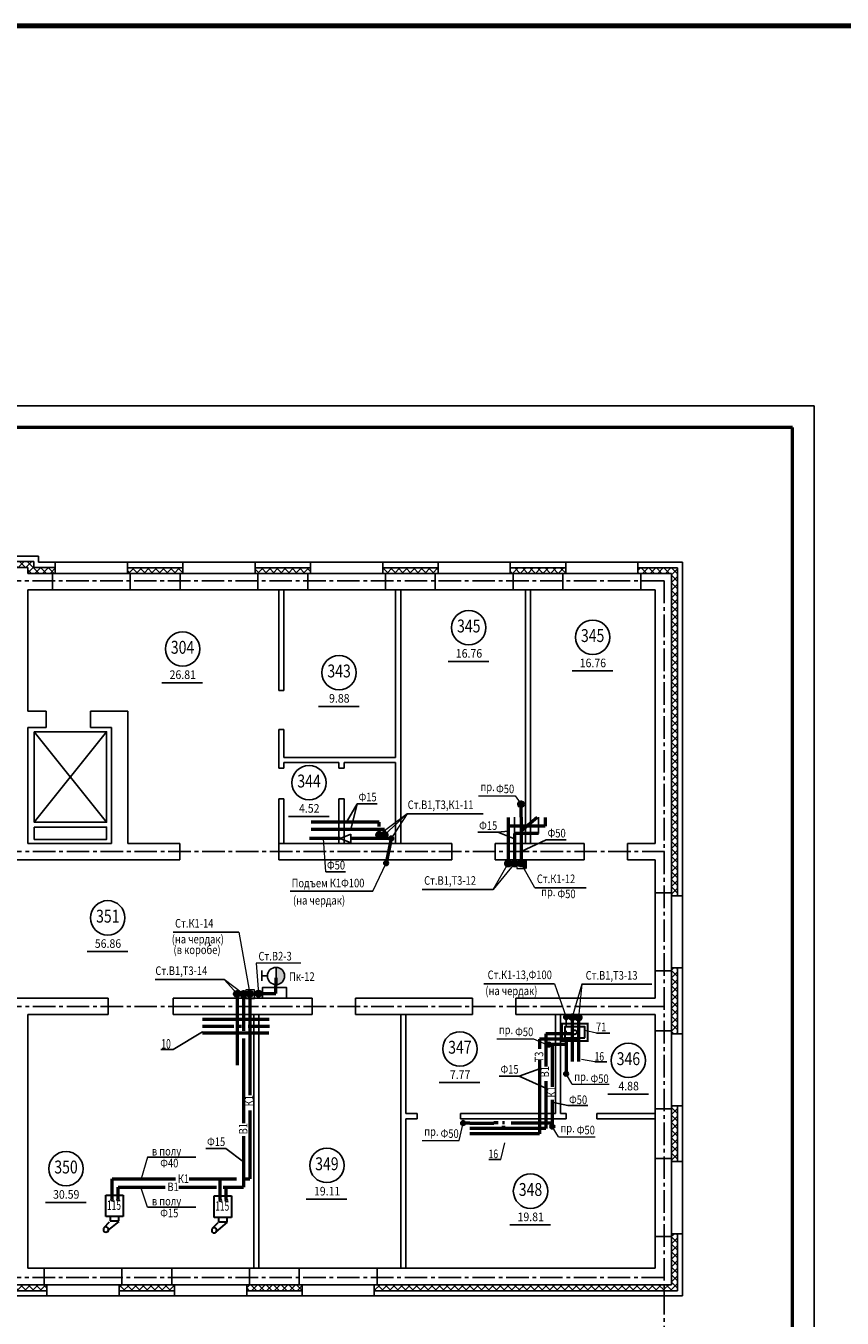
# Model space of a CAD drawing. Units: millimetres. Extents: x 6987 to 430160, y 1369 to 215624.
# Drawn here: x 136940 to 155938, y 185572 to 215624 of the extents above; entities that cross this region are included whole.
import ezdxf
from ezdxf.enums import TextEntityAlignment as Align

# ---------------------------------------------------------------- set-up
doc = ezdxf.new("R2010")
doc.units = ezdxf.units.MM
doc.linetypes.add('ОСЕВАЯ2', pattern=[1.125, 0.75, -0.125, 0.125, -0.125])
for name, color, linetype in [('1EXPL', 2, 'Continuous'), ('1SANTEH', 15, 'Continuous'), ('FORMAT', 7, 'Continuous'), ('Оборудование', 6, 'Continuous')]:
    doc.layers.add(name, color=color, linetype=linetype)
for name, color, linetype, lineweight in [('К1', 7, 'Continuous', 50), ('К1-1', 170, 'Continuous', 25), ('К1-2', 62, 'Continuous', 25), ('К1-3', 200, 'Continuous', 25)]:
    doc.layers.add(name, color=color, linetype=linetype, lineweight=lineweight)
doc.styles.add('AR40', font='romans.shx', dxfattribs={"width": 0.8, "height": 300})
doc.styles.add('TXT0', font='txt', dxfattribs={"width": 0.8})
pattern_1 = [(45, (-124518.41, 71682.99), (-88.38835, 88.38835), []), (135, (-124518.41, 71682.99), (-88.38835, -88.38835), [])]
pattern_2 = [(45, (-124518.41, 71682.99), (-88.38835, 88.38835), []), (135, (-124518.41, 71682.99), (-88.38835, -88.38835), [])]
pattern_3 = [(45, (-124518.41, 71682.99), (-88.38835, 88.38835), []), (135, (-124518.41, 71682.99), (-88.38835, -88.38835), [])]

# ---------------------------------------------------------------- blocks, each defined once
blk = doc.blocks.new('BE301')
at = {"color": 0, "linetype": 'ByBlock'}
blk.add_line((-4.79, -7.85), (4.67, -7.85), dxfattribs=at)
blk.add_circle((0, 0), 4, dxfattribs=at)
at = {"color": 0, "linetype": 'ByBlock', "style": 'TXT0', "width": 0.8}
blk.add_attdef('ENOM', text='', height=3, dxfattribs=at).set_placement((0, 0), align=Align.MIDDLE)
at = {"color": 0, "linetype": 'ByBlock', "style": 'TXT0', "width": 0.8, "flags": 1}
blk.add_attdef('ETYP', text='', height=3, dxfattribs=at).set_placement((0, 0), align=Align.MIDDLE)
at = {"color": 0, "linetype": 'ByBlock', "style": 'TXT0', "flags": 1}
for tag, p, width in [('ENAI', (8.16, -1), 0.9), ('EPER', (13.86, -4.21), 0.9), ('NOTD', (13.65, -6.77), 0.9), ('WTOP', (13.65, -10.11), 0.9), ('KTG', (-4.21, -12.12), 0.8), ('WBOT', (13.65, -13.44), 0.9), ('ATOP', (13.65, -16.77), 0.9), ('ABOT', (13.65, -20.11), 0.9)]:
    blk.add_attdef(tag, p, '', height=2, dxfattribs=dict(at, width=width))
at = {"color": 0, "linetype": 'ByBlock', "style": 'TXT0', "width": 0.9}
blk.add_attdef('EAREA', text='', height=2, dxfattribs=at).set_placement((0.05, -6.98), align=Align.CENTER)
blk = doc.blocks.new('A$C27737F0F')
at = {"layer": 'К1-3', "color": 170, "lineweight": 25, "ltscale": 100}
for p, q in [((-100, 250), (-200, 0)), ((-200, 0), (0, 0)), ((-100, 250), (0, 0))]:
    blk.add_line(p, q, dxfattribs=at)

msp = doc.modelspace()

# ---------------------------------------------------------------- hatches: boundary and pattern name
at = {"layer": '1EXPL'}
h = msp.add_hatch(dxfattribs=at)
h.set_pattern_fill('ANSI37', color=0, scale=1000, style=0)
h.set_pattern_definition(pattern_1)
h.paths.add_polyline_path([(136985.2, 203031), (136985.2, 202891), (137559.7, 202891), (137624.7, 202891), (137624.7, 203031), (137125.2, 203031), (137125.2, 203171), (136030, 203171), (136030, 203031)])
h = msp.add_hatch(dxfattribs=at)
h.set_pattern_fill('ANSI37', color=0, scale=1000, style=0)
h.set_pattern_definition([(45, (-124666.9, 28167.06), (-88.38835, 88.38835), []), (135, (-124666.9, 28167.06), (-88.38835, -88.38835), [])])
h.paths.add_polyline_path([(140594.7, 202891), (140594.7, 203021), (139304.7, 203021), (139304.7, 202891)])
h.paths.add_polyline_path([(143564.7, 202891), (143564.7, 203019.3), (142274.7, 203019.3), (142274.7, 202891), (142339.7, 202891)])
h.paths.add_polyline_path([(145244.7, 203019.3), (145244.7, 202891), (146534.7, 202891), (146534.7, 203019.3)])
h = msp.add_hatch(dxfattribs=at)
h.set_pattern_fill('ANSI37', color=0, scale=1000, style=0)
h.set_pattern_definition([(45, (-76944.84, 153040.87), (-88.38835, 88.38835), []), (135, (-76944.84, 153040.87), (-88.38835, -88.38835), [])])
h.paths.add_polyline_path([(148214.7, 203019.3), (148214.7, 202891), (148279.7, 202891), (149439.7, 202891), (149504.7, 202891), (149504.7, 203019.3)])
h = msp.add_hatch(dxfattribs=at)
h.set_pattern_fill('ANSI37', color=0, scale=1000, style=0)
h.set_pattern_definition(pattern_1)
h.paths.add_polyline_path([(151184.7, 203019.3), (151184.7, 202891), (151249.7, 202891), (151585.2, 202891), (151795.2, 202891), (151795.2, 203019.3)])
h = msp.add_hatch(dxfattribs=at)
h.set_pattern_fill('ANSI37', color=0, scale=1000, style=0)
h.set_pattern_definition(pattern_2)
h.paths.add_polyline_path([(152105.2, 203019.3), (151795.2, 203019.3), (151795.2, 202891), (151965.2, 202891), (151965.2, 195396), (152105.2, 195396)])
msp.add_hatch(color=0, dxfattribs=at).paths.add_polyline_path([(142762.5, 193730.4), (142762.5, 193330.4, 1)])
h = msp.add_hatch(dxfattribs=at)
h.set_pattern_fill('ANSI37', color=0, scale=1000, style=0)
h.set_pattern_definition(pattern_2)
h.paths.add_polyline_path([(152105.2, 193716), (151965.2, 193716), (151965.2, 192186.2), (152105.2, 192186.2)])
h = msp.add_hatch(dxfattribs=at)
h.set_pattern_fill('ANSI37', color=0, scale=1000, style=0)
h.set_pattern_definition(pattern_2)
h.paths.add_polyline_path([(152105.2, 190506.2), (151965.2, 190506.2), (151965.2, 189216.2), (152105.2, 189216.2)])
h = msp.add_hatch(dxfattribs=at)
h.set_pattern_fill('ANSI37', color=0, scale=1000, style=0)
h.set_pattern_definition(pattern_2)
h.paths.add_polyline_path([(151965.2, 186351), (151795.2, 186351), (151795.2, 186211), (152105.2, 186211), (152105.2, 186521), (151965.2, 186521)])
h.paths.add_polyline_path([(151965.2, 186521), (152105.2, 186521), (152105.2, 187536.2), (151965.2, 187536.2)])
h = msp.add_hatch(dxfattribs=at)
h.set_pattern_fill('ANSI37', color=0, scale=1000, style=0)
h.set_pattern_definition(pattern_3)
h.paths.add_polyline_path([(134245.6, 186211), (134245.6, 186351), (134180.6, 186351), (133595.2, 186351), (133595.2, 186211)])
h.paths.add_polyline_path([(133595.2, 186211), (133595.2, 186351), (133020.6, 186351), (132955.6, 186351), (132955.6, 186211)])
h.paths.add_polyline_path([(136795.2, 186211), (136795.2, 186351), (135990.6, 186351), (135925.6, 186351), (135925.6, 186211)])
h.paths.add_polyline_path([(137430, 186211), (137430, 186351), (137365, 186351), (136795.2, 186351), (136795.2, 186211)])
h = msp.add_hatch(dxfattribs=at)
h.set_pattern_fill('ANSI37', color=0, scale=1000, style=0)
h.set_pattern_definition(pattern_3)
h.paths.add_polyline_path([(140400, 186211), (140400, 186351), (140335, 186351), (139175, 186351), (139110, 186351), (139110, 186211)])
h = msp.add_hatch(dxfattribs=at)
h.set_pattern_fill('ANSI37', color=0, scale=1000, style=0)
h.set_pattern_definition([(45, (-87025.65, 66596.2), (-88.38835, 88.38835), []), (135, (-87025.65, 66596.2), (-88.38835, -88.38835), [])])
h.paths.add_polyline_path([(143370, 186351), (143305, 186351), (142519.6, 186351), (142519.6, 186211), (143370, 186211)])
h.paths.add_polyline_path([(142519.6, 186351), (142145.1, 186351), (142080.1, 186351), (142080.1, 186211), (142519.6, 186211)])
h = msp.add_hatch(dxfattribs=at)
h.set_pattern_fill('ANSI37', color=0, scale=1000, style=0)
h.set_pattern_definition(pattern_3)
h.paths.add_polyline_path([(145115.1, 186351), (145050, 186351), (145050, 186211), (151795.2, 186211), (151795.2, 186351), (150851, 186351)])
at = {"layer": 'К1', "ltscale": 100}
for points in [[(145164.7, 196811.4), (145164.7, 196866.4, 0.4142136), (145109.7, 196811.4, 0.5698525), (145191.1, 196763.2)], [(145219.7, 196811.4, 0.4142136), (145164.7, 196866.4), (145164.7, 196811.4), (145191.1, 196763.2, 0.2740051)], [(145290.2, 196811.4), (145290.2, 196866.4, 0.4142136), (145235.2, 196811.4, 0.5379127), (145311.8, 196760.8)], [(145290.2, 196866.4), (145290.2, 196811.4), (145311.8, 196760.8, 0.3004639), (145345.2, 196811.4, 0.4142136)], [(148220.2, 196143.7, 1), (148110.2, 196143.7, 1)], [(148370.2, 196143.7, 1), (148260.2, 196143.7, 1)], [(141799.8, 193113, 1), (141909.8, 193113, 1)], [(141949.8, 193109.8, 1), (142059.8, 193109.8, 1)], [(142299.8, 193120.6, 1), (142409.8, 193120.6, 1)], [(149603, 192568.6, 1), (149713, 192568.6, 1)], [(149748, 192563.1, 1), (149858, 192563.1, 1)]]:
    msp.add_hatch(color=0, dxfattribs=at).paths.add_polyline_path(points)
at = {"layer": 'К1-3', "lineweight": 50, "ltscale": 100}
for points in [[(148410.2, 197523.5, 1), (148520.2, 197523.5, 1)], [(148410.2, 196143.7, 1), (148520.2, 196143.7, 1)], [(142099.8, 193115.1, 1), (142209.8, 193115.1, 1)]]:
    msp.add_hatch(color=0, dxfattribs=at).paths.add_polyline_path(points)
at = {"layer": 'К1-3', "ltscale": 100}
for points in [[(145500.2, 196729.3, 1), (145390.2, 196729.3, 1)], [(145378.7, 196152.8, 1), (145268.7, 196152.8, 1)], [(149458, 192568.6, 1), (149568, 192568.6, 1)], [(149057.2, 191934.7, 1), (149167.2, 191934.7, 1)], [(149458, 191255.2, 1), (149568, 191255.2, 1)], [(147060.5, 190110.2, 1), (147170.5, 190110.2, 1)], [(149137.4, 190029, 1), (149247.4, 190029, 1)]]:
    msp.add_hatch(color=0, dxfattribs=at).paths.add_polyline_path(points)

# ---------------------------------------------------------------- linework, layer by layer
at = {"color": 0, "ltscale": 100}
for p, q in [((140594.7, 203021), (139304.7, 203021)), ((144099.7, 202511), (145309.7, 202511)), ((142825.2, 200170.6), (142945.2, 200170.6)), ((142825.2, 199260.6), (142945.2, 199260.6)), ((144225.7, 198491), (144225.7, 198361)), ((144345.7, 198491), (144345.7, 198361)), ((144225.7, 197651), (144225.7, 196611)), ((144345.7, 197651), (144345.7, 196611)), ((145014.7, 195501.3), (143093.5, 195501.3)), ((139175, 186351), (140335, 186351)), ((139110, 186211), (140400, 186211))]:
    msp.add_line(p, q, dxfattribs=at)
at = {"color": 0, "lineweight": -3}
msp.add_lwpolyline([(143003.9, 193011), (143003.9, 193263.1), (142450.4, 193263.1), (142450.4, 193011)], close=True, dxfattribs=at)
at = {"layer": '1EXPL', "color": 0}
for p, q in [((133145.2, 203291), (137235.2, 203291)), ((136030, 203171), (137125.2, 203171)), ((137125.2, 203031), (137125.2, 203171)), ((137235.2, 203151), (137235.2, 203291)), ((133385.2, 203031), (136985.2, 203031)), ((136985.2, 202891), (136985.2, 203031)), ((137559.7, 202891), (136985.2, 202891)), ((137624.7, 203031), (137125.2, 203031)), ((152225.2, 203151), (137235.2, 203151)), ((151585.2, 202891), (137559.7, 202891)), ((137559.7, 202511), (137559.7, 202891)), ((137624.7, 202891), (137624.7, 203151)), ((139304.7, 202891), (139304.7, 203151)), ((139369.7, 202511), (139369.7, 202891)), ((140529.7, 202511), (140529.7, 202891)), ((142339.7, 202891), (140529.7, 202891)), ((140594.7, 202891), (140594.7, 203151)), ((142274.7, 202891), (142274.7, 203151)), ((143564.7, 203019.3), (142274.7, 203019.3)), ((142339.7, 202891), (143499.7, 202891)), ((142339.7, 202511), (142339.7, 202891)), ((143499.7, 202511), (143499.7, 202891)), ((143564.7, 202891), (143564.7, 203151)), ((145244.7, 202891), (145244.7, 203151)), ((146534.7, 203019.3), (145244.7, 203019.3)), ((145309.7, 202511), (145309.7, 202891)), ((146469.7, 202511), (146469.7, 202891)), ((148279.7, 202891), (146469.7, 202891)), ((146534.7, 202891), (146534.7, 203151)), ((148214.7, 202891), (148214.7, 203151)), ((149504.7, 203019.3), (148214.7, 203019.3)), ((148279.7, 202891), (149439.7, 202891)), ((148279.7, 202511), (148279.7, 202891)), ((149439.7, 202511), (149439.7, 202891)), ((151249.7, 202891), (149439.7, 202891)), ((149504.7, 202891), (149504.7, 203151)), ((151184.7, 202891), (151184.7, 203151)), ((151184.7, 203019.3), (152105.2, 203019.3)), ((151184.7, 203019.3), (152105.2, 203019.3)), ((151249.7, 202891), (151965.2, 202891)), ((151249.7, 202891), (151965.2, 202891)), ((151249.7, 202511), (151249.7, 202891)), ((151965.2, 202891), (151965.2, 186351)), ((152105.2, 203019.3), (152105.2, 195396)), ((152225.2, 203151), (152225.2, 186091)), ((151585.2, 202511), (136985.2, 202511)), ((136985.2, 202511), (136985.2, 199691)), ((142825.2, 202511), (142825.2, 200170.6)), ((142945.2, 202511), (142945.2, 200170.6)), ((145545.2, 202511), (145545.2, 198611)), ((145665.2, 202511), (145665.2, 196611)), ((148565.2, 202511), (148565.2, 196611)), ((148685.2, 202511), (148685.2, 196611)), ((151585.2, 202511), (151585.2, 196611)), ((137412.2, 199691), (136985.2, 199691)), ((137412.2, 199311), (137412.2, 199691)), ((138442.4, 199311), (138442.4, 199691)), ((138442.4, 199691), (139315.2, 199691)), ((139315.2, 196611), (139315.2, 199691)), ((136985.2, 199311), (136985.2, 196611)), ((137412.2, 199311), (136985.2, 199311)), ((138935.2, 199311), (138442.4, 199311)), ((138935.2, 196611), (138935.2, 199311)), ((142825.2, 199260.6), (142825.2, 198361)), ((142945.2, 198611), (142945.2, 199260.6)), ((137135.8, 199208), (138818.8, 197104.3)), ((137135.8, 197104.3), (138818.8, 199208)), ((142945.2, 198361), (142825.2, 198361)), ((145545.2, 198611), (142945.2, 198611)), ((144225.7, 198491), (142945.2, 198491)), ((142945.2, 198491), (142945.2, 198361)), ((142945.2, 198361), (142945.2, 198491)), ((144345.7, 198361), (144225.7, 198361)), ((145545.2, 198491), (144345.7, 198491)), ((145545.2, 198491), (145545.2, 196611)), ((136985.2, 196611), (136985.2, 198011)), ((142825.2, 197651), (142825.2, 196611)), ((142825.2, 197651), (142825.2, 196611)), ((142945.2, 197651), (142825.2, 197651)), ((142945.2, 196611), (142945.2, 197651)), ((142945.2, 197651), (142945.2, 196611)), ((144345.7, 197651), (144225.7, 197651)), ((136985.2, 196611), (138935.2, 196611)), ((139315.2, 196611), (140524.9, 196611)), ((142825.2, 196611), (146855.4, 196611)), ((146855.4, 196611), (146855.4, 196231)), ((147865.4, 196611), (149935.2, 196611)), ((147865.4, 196611), (147865.4, 196231)), ((149935.2, 196611), (149935.2, 196231)), ((150945.2, 196611), (150945.2, 196231)), ((150945.2, 196611), (151585.2, 196611)), ((135965.2, 196231), (140524.9, 196231)), ((142825.2, 196231), (146855.4, 196231)), ((147865.4, 196231), (149935.2, 196231)), ((150945.2, 196231), (151585.2, 196231)), ((151585.2, 196231), (151585.2, 193011)), ((151585.2, 195461), (151965.2, 195461)), ((151965.2, 195396), (152225.2, 195396)), ((142433.3, 193414.5), (142433.3, 193659.3)), ((142433.3, 193553.6), (142433.3, 193414.5)), ((142762.5, 193330.4), (142762.5, 193730.4)), ((142762.5, 193730.4), (142762.5, 193330.4)), ((151585.2, 193651), (151965.2, 193651)), ((151965.2, 193716), (152225.2, 193716)), ((152105.2, 193716), (152105.2, 192186.2)), ((142562.5, 193529.3), (142433.3, 193529.3)), ((142762.5, 193530.4), (142762.5, 193330.4)), ((135505, 193011), (138855.2, 193011)), ((138855.2, 193011), (138855.2, 192631)), ((140365.2, 193011), (140365.2, 192631)), ((140365.2, 193011), (143605.2, 193011)), ((144615.2, 193011), (147335.7, 193011)), ((148345.7, 193011), (151585.2, 193011)), ((136985.2, 192631), (138855.2, 192631)), ((136985.2, 192631), (136985.2, 186731)), ((140365.2, 192631), (143605.2, 192631)), ((144615.2, 192631), (147335.7, 192631)), ((145665.2, 192631), (145665.2, 190431)), ((148345.7, 192631), (151585.2, 192631)), ((149265.2, 192631), (149265.2, 190331)), ((149385.2, 192631), (149385.2, 190331)), ((151585.2, 192631), (151585.2, 186731)), ((151585.2, 192251.2), (151965.2, 192251.2)), ((151965.2, 192186.2), (152225.2, 192186.2)), ((149515.1, 190331), (149515.1, 190211)), ((150225.1, 190331), (150225.1, 190211)), ((151585.2, 190441.2), (151965.2, 190441.2)), ((151965.2, 190506.2), (152225.2, 190506.2)), ((152105.2, 190506.2), (152105.2, 189216.2)), ((151585.2, 189281.2), (151965.2, 189281.2)), ((151965.2, 189216.2), (152225.2, 189216.2)), ((151965.2, 187536.2), (152225.2, 187536.2)), ((152105.2, 187536.2), (152105.2, 186211)), ((151585.2, 187471.2), (151965.2, 187471.2)), ((151585.2, 186731), (136985.2, 186731)), ((137365, 186731), (137365, 186351)), ((139175, 186731), (139175, 186351)), ((140335, 186731), (140335, 186351)), ((142145, 186731), (142145, 186351)), ((143305, 186731), (143305, 186351)), ((145115, 186731), (145115, 186351)), ((135990.6, 186351), (137365, 186351)), ((139110, 186351), (137365, 186351)), ((137430, 186351), (137430, 186091)), ((139110, 186351), (139110, 186091)), ((139175, 186351), (139110, 186351)), ((142080, 186351), (140335, 186351)), ((140400, 186351), (140400, 186091)), ((142080, 186351), (142080, 186091)), ((142145, 186351), (142080, 186351)), ((142145.1, 186351), (143305, 186351)), ((145050, 186351), (143305, 186351)), ((143370, 186351), (143370, 186091)), ((145050, 186351), (145050, 186091)), ((145115, 186351), (145050, 186351)), ((145115.1, 186351), (150851, 186351)), ((145115.1, 186351), (150851, 186351)), ((150851, 186351), (151965.2, 186351)), ((135925.6, 186211), (137430, 186211)), ((152225.2, 186091), (136244.7, 186091)), ((142080.1, 186211), (143370, 186211)), ((145050.1, 186211), (152105.2, 186211)), ((145050.1, 186211), (152105.2, 186211))]:
    msp.add_line(p, q, dxfattribs=at)
at = {"layer": '1EXPL', "color": 0, "linetype": 'ОСЕВАЯ2', "ltscale": 700}
for p, q in [((151795.2, 202721), (77071.5, 202721)), ((151795.2, 202721), (151795.2, 182801.1)), ((151805.2, 196421), (76964, 196421)), ((151805.2, 192821), (76964, 192821)), ((151795.2, 186521), (77071.5, 186521))]:
    msp.add_line(p, q, dxfattribs=at)
at = {"layer": '1EXPL', "color": 0, "ltscale": 100}
for p, q in [((140525.2, 196231), (140525.2, 196611)), ((140525.2, 196231), (140525.2, 196611)), ((142825.2, 196231), (142825.2, 196611)), ((142825.2, 196231), (142825.2, 196611)), ((143605.2, 193011), (143605.2, 192631)), ((144615.2, 193011), (144615.2, 192631)), ((147335.7, 193011), (147335.7, 192631)), ((148345.7, 193011), (148345.7, 192631)), ((142244.9, 192631), (142244.9, 186731)), ((142364.9, 192631), (142364.9, 186731)), ((145665.1, 192631), (145665.1, 186731)), ((145785.1, 192631), (145785.1, 190331)), ((145785.1, 190331), (146045.2, 190331)), ((146045.2, 190331), (146045.2, 190211)), ((147055.2, 190331), (147055.2, 190211)), ((147055.2, 190331), (149265.2, 190331)), ((149385.2, 190331), (149515.1, 190331)), ((150225.1, 190331), (151585.2, 190331)), ((145785.1, 190211), (146045.2, 190211)), ((145785.1, 190211), (145785.1, 186731)), ((147055.2, 190211), (149515.1, 190211)), ((150225.1, 190211), (151585.2, 190211))]:
    msp.add_line(p, q, dxfattribs=at)
at = {"layer": '1EXPL', "color": 0}
for points in [[(137135.8, 199208), (137135.8, 197104.3), (138818.8, 197104.3), (138818.8, 199208)], [(137135.8, 196991.2), (137135.8, 196703.3), (138818.8, 196703.3), (138818.8, 196991.2)]]:
    msp.add_lwpolyline(points, close=True, dxfattribs=at)
msp.add_circle((142762.5, 193530.4), 200, dxfattribs=at)
msp.add_arc((142762.5, 193530.4), 200, 270, 90, dxfattribs=at)
at = {"layer": '1SANTEH', "color": 0, "lineweight": 30, "const_width": 50}
msp.add_lwpolyline([(150015.6, 192018.4), (150015.6, 192418.4), (149415.6, 192418.4), (149415.6, 192018.4)], close=True, dxfattribs=at)
at = {"layer": '1SANTEH', "color": 0, "lineweight": 30}
msp.add_lwpolyline([(149945.6, 192088.4), (149945.6, 192348.4), (149485.6, 192348.4), (149485.6, 192088.4)], close=True, dxfattribs=at)
msp.add_circle((149713.3, 192219.9), 50, dxfattribs=at)
at = {"layer": 'FORMAT', "color": 0}
for p, q in [((72232.5, 206784.1), (155285.6, 206784.1)), ((155285.6, 206784.1), (155285.6, 164784.1))]:
    msp.add_line(p, q, dxfattribs=at)
at = {"layer": 'FORMAT', "color": 0, "lineweight": 50}
for p, q in [((154785.6, 206284.1), (74232.5, 206284.1)), ((154785.6, 165284.1), (154785.6, 206284.1))]:
    msp.add_line(p, q, dxfattribs=at)
at = {"layer": 'К1', "color": 0, "ltscale": 100}
for p, q in [((148165.2, 197218.6), (148165.2, 196088.7)), ((149024.2, 197218.6), (149024.2, 197011)), ((145164.7, 197108.3), (143576.9, 197108.3)), ((145290.2, 196932.6), (143576.9, 196932.6)), ((145164.7, 197002), (145164.7, 197108.3)), ((145164.7, 196811.4), (145164.7, 196932.1)), ((145290.2, 196811), (145290.2, 196932.6)), ((149024.2, 197011), (148165.2, 197011)), ((148315.2, 196843.4), (148315.2, 196088.7)), ((148870.7, 196843.4), (148315.2, 196843.4)), ((142761.9, 193120.6), (142764.6, 193486.2)), ((141854.8, 193113), (141854.8, 192321.7)), ((142004.8, 193113), (142004.8, 192250.3)), ((142354.8, 193120.6), (142761.9, 193120.6)), ((141783, 192352.6), (141052.6, 192352.6)), ((141854.8, 192631), (141854.8, 191451.8)), ((141957.4, 192352.6), (141895.9, 192352.6)), ((142613.6, 192352.6), (142111.8, 192352.6)), ((149658, 192568.6), (149658, 191540.2)), ((149803, 192563.1), (149803, 191540.2)), ((141584.8, 192198.8), (141052.6, 192198.8)), ((142116.9, 192198.8), (141584.8, 192198.8)), ((142004.8, 192077.6), (142004.8, 190106)), ((142593.9, 192198.8), (142116.9, 192198.8)), ((149803, 192060.1), (148896.5, 192060.1)), ((148896.5, 192060.1), (148896.5, 191835.4)), ((149658, 192182.1), (149041.8, 192182.1)), ((149041.8, 192182.1), (149041.8, 191424.1)), ((148896.5, 191582.6), (148896.5, 189856.7)), ((149041.8, 191083.8), (149041.8, 189986.2)), ((147977.8, 189985.6), (147269.9, 189985.6)), ((149041.8, 189986.2), (147977.8, 189986.2)), ((142004.8, 189805.2), (142004.8, 188615)), ((148127.8, 189856.7), (147269.9, 189856.7)), ((148896.5, 189856.7), (148127.8, 189856.7)), ((139085.7, 188615), (140185.8, 188615)), ((139085.7, 188354), (139085.7, 188615)), ((140499.2, 188615), (141379.8, 188615)), ((141530.6, 188615), (142004.8, 188615)), ((141605.3, 188335.8), (141605.3, 188615))]:
    msp.add_line(p, q, dxfattribs=at)
at = {"layer": 'К1', "color": 0, "lineweight": 25, "ltscale": 100}
for p, q in [((140371, 191822.7), (141052.6, 192231)), ((140084.4, 191822.7), (140371, 191822.7)), ((150460.6, 191529.3), (150180.6, 191529.3)), ((147994.7, 189262.8), (147714.7, 189262.8))]:
    msp.add_line(p, q, dxfattribs=at)
at = {"layer": 'К1', "color": 0, "ltscale": 100}
for centre in [(145164.7, 196811.4), (145290.2, 196811.4), (148165.2, 196143.7), (148315.2, 196143.7), (141854.8, 193113), (142004.8, 193109.8), (142354.8, 193120.6), (149658, 192568.6), (149803, 192563.1)]:
    msp.add_circle(centre, 55, dxfattribs=at)
at = {"layer": 'К1', "color": 0, "lineweight": 25, "ltscale": 100}
for centre in [(138946.1, 188329), (139085.7, 188329), (141465.7, 188310.8), (141605.3, 188310.8)]:
    msp.add_circle(centre, 25, dxfattribs=at)
at = {"layer": 'К1-1', "color": 0, "lineweight": 15, "ltscale": 100}
for p, q in [((145813.4, 197302.7), (145164.7, 196811.4)), ((145813.4, 197302.7), (145290.2, 196811.4)), ((145813.4, 197302.7), (145445.2, 196729.3)), ((143918.1, 195952), (143863.9, 196729.3)), ((145014.7, 195501.3), (145323.7, 196152.8)), ((147814.3, 195542.4), (148165.2, 196143.7)), ((148315.2, 196143.7), (147814.3, 195542.4)), ((148789.2, 195580.8), (148465.2, 196143.7)), ((141893.7, 194546), (142154.8, 193115.1)), ((143342.3, 193826.2), (142297.1, 193826.2)), ((142297.1, 193826.2), (142354.8, 193120.6)), ((141557.7, 193444), (141854.8, 193113)), ((142004.8, 193109.8), (141557.7, 193444)), ((149242.5, 193348.3), (149513, 192568.6)), ((149878.7, 193335.9), (149658, 192568.6)), ((149878.7, 193335.9), (149803, 192563.1))]:
    msp.add_line(p, q, dxfattribs=at)
at = {"layer": 'К1-1', "color": 0, "ltscale": 100}
for p, q in [((148315.2, 196843.4), (148315.2, 197219.1)), ((148870.7, 196843.4), (148870.7, 197219.1)), ((147923.4, 196871.4), (148165.2, 196900.5)), ((149052.8, 196696.1), (148465.2, 196421)), ((143855.3, 195501.3), (144392.2, 195501.3))]:
    msp.add_line(p, q, dxfattribs=at)
at = {"layer": 'К1-1', "color": 0, "linetype": 'ByBlock', "lineweight": 80, "ltscale": 100}
msp.add_lwpolyline([(10111.4, 215624.4), (430160.3, 215624.4), (430160.3, 1368.7), (6987.1, 1368.7)], close=True, dxfattribs=at)
at = {"layer": 'К1-1', "color": 0, "lineweight": 15, "ltscale": 100}
for points in [[(148565.2, 196231), (148365.2, 196231), (148365.2, 196031), (148565.2, 196031)], [(142261.7, 193208.2), (142061.7, 193208.2), (142061.7, 193008.2), (142261.7, 193008.2)]]:
    msp.add_lwpolyline(points, close=True, dxfattribs=at)
at = {"layer": 'К1-2', "color": 0, "lineweight": 25, "ltscale": 100}
for p, q in [((144653.4, 197534.6), (144399.9, 197108.3)), ((144653.4, 197534.6), (144505.9, 196932.6)), ((147923.4, 196871.4), (148315.2, 196721.7)), ((148421.5, 191203.1), (148896.5, 191370.2)), ((148421.5, 191203.1), (149041.8, 190918)), ((149551.6, 190520.8), (149192.4, 190598.4)), ((141591.7, 189520), (142004.8, 189210.1))]:
    msp.add_line(p, q, dxfattribs=at)
at = {"layer": 'К1-3', "color": 0, "lineweight": 25, "ltscale": 100}
for p, q in [((144653.4, 197534.6), (145117.3, 197534.6)), ((147459.5, 196871.4), (147923.4, 196871.4)), ((149052.8, 196696.1), (149516.7, 196696.1)), ((143918.1, 195952), (144382, 195952)), ((147957.6, 191203.1), (148421.5, 191203.1)), ((149551.6, 190520.8), (150015.5, 190520.8)), ((141127.8, 189520), (141591.7, 189520))]:
    msp.add_line(p, q, dxfattribs=at)
at = {"layer": 'К1-3', "color": 0, "lineweight": 50, "ltscale": 100}
for p, q in [((148465.2, 197219.1), (148465.2, 197523.5)), ((148465.2, 197219.1), (148465.2, 196088.7)), ((148465.2, 197166.9), (148465.2, 197058.6)), ((148839, 197216.8), (148467, 196893.4)), ((144254.7, 196729.3), (143542.8, 196729.3)), ((144966.9, 196729.3), (144504.7, 196729.3)), ((145445.2, 196729.3), (144504.7, 196729.3)), ((145164.7, 196811.4), (145214.9, 196811.4)), ((145445.2, 196729.3), (145323.7, 196152.8)), ((148565.2, 196031), (148565.2, 196231)), ((142154.8, 193113), (142154.8, 192330.8)), ((141811.1, 192518.9), (141052.6, 192518.9)), ((141827.6, 192518.9), (141802.1, 192518.9)), ((141964.8, 192518.9), (141891.2, 192518.9)), ((142602.7, 192518.9), (142039.3, 192518.9)), ((142154.8, 192518.9), (142051.6, 192518.9)), ((142154.8, 192352.6), (142154.8, 190756.3)), ((142154.8, 192138.2), (142154.8, 192108.6)), ((149513, 192090.3), (149513, 191540.2)), ((149192.4, 191934.7), (149057.2, 191934.7)), ((149513, 191934.7), (149192.4, 191934.7)), ((149192.4, 191934.7), (149192.4, 190954.7)), ((149513, 191540.2), (149513, 191254.6)), ((149192.4, 190649.5), (149192.4, 190444.5)), ((142154.8, 190403.6), (142154.8, 188815)), ((149192.4, 190444.5), (149192.4, 189974)), ((147269.9, 190110.2), (147115.5, 190110.2)), ((147269.9, 190110.2), (147832.5, 190110.2)), ((147935.1, 190111.2), (147832.5, 190111.2)), ((148014.2, 190011), (148094.5, 190011)), ((148080, 190111.2), (148036.1, 190111.2)), ((149192.4, 190110.2), (148237.2, 190110.2)), ((138946.1, 188354), (138946.1, 188815)), ((138946.1, 188815), (140425.9, 188815)), ((140739.2, 188815), (141842.2, 188815)), ((141465.7, 188335.8), (141465.7, 188815)), ((142055.3, 188815), (142154.8, 188815))]:
    msp.add_line(p, q, dxfattribs=at)
at = {"layer": 'К1-3', "color": 0, "linetype": 'Continuous', "lineweight": 25}
for p, q in [((145813.4, 197302.7), (147582.1, 197302.7)), ((146165.6, 195542.4), (147814.3, 195542.4)), ((148789.2, 195580.8), (149979.1, 195580.8)), ((140369.6, 194546), (141893.7, 194546)), ((139947.6, 193444), (141557.7, 193444)), ((147601.2, 193348.3), (149242.5, 193348.3)), ((149878.7, 193335.9), (151508.1, 193335.9)), ((139768.3, 189318.1), (140898.2, 189318.1)), ((139768.3, 188156.5), (140898.2, 188156.5))]:
    msp.add_line(p, q, dxfattribs=at)
at = {"layer": 'К1-3', "color": 0, "ltscale": 100}
for p, q in [((149513, 192568.6), (149513, 192341.7)), ((149513, 192254.7), (149513, 192187))]:
    msp.add_line(p, q, dxfattribs=at)
at = {"layer": 'К1-3', "color": 0, "lineweight": 50, "ltscale": 100}
for centre in [(148465.2, 197523.5), (148465.2, 196143.7), (142154.8, 193115.1)]:
    msp.add_circle(centre, 55, dxfattribs=at)
at = {"layer": 'К1-3', "color": 0, "lineweight": 25, "ltscale": 100}
for centre in [(145445.2, 196729.3), (145323.7, 196152.8), (149513, 192568.6), (149112.2, 191934.7), (149513, 191255.2), (147115.5, 190110.2), (149192.4, 190029)]:
    msp.add_circle(centre, 55, dxfattribs=at)
at = {"layer": 'Оборудование', "color": 0, "lineweight": 15, "ltscale": 100}
for p, q in [((147474.5, 197722.1), (148330.2, 197722.1)), ((148330.2, 197722.1), (148465.2, 197523.5)), ((147901.6, 192071.1), (148757.2, 192071.1)), ((148757.2, 192071.1), (149057.2, 191934.7)), ((150223.7, 192201.9), (149945.6, 192261.5)), ((150180.6, 191529.3), (149871.5, 191588.7)), ((149656.5, 191013.1), (149513, 191254.6)), ((149656.5, 191013.1), (150512.2, 191013.1)), ((147022.2, 189705.8), (147115.5, 190110.2)), ((149336, 189787), (149192.4, 190028.5)), ((146166.5, 189705.8), (147022.2, 189705.8)), ((147994.7, 189262.8), (148091.2, 189647)), ((149336, 189787), (150191.7, 189787)), ((139768.3, 189318.1), (139623.2, 188815)), ((139768.3, 188156.5), (139617.4, 188615))]:
    msp.add_line(p, q, dxfattribs=at)
at = {"layer": 'Оборудование', "color": 0}
msp.add_line((150223.7, 192201.9), (150528.2, 192201.9), dxfattribs=at)
at = {"layer": 'Оборудование', "color": 0, "linetype": 'Continuous', "lineweight": 30}
for p, q in [((138805.7, 188433.2), (139205.7, 188433.2)), ((138805.7, 187933.2), (138805.7, 188433.2)), ((139205.7, 188433.2), (139205.7, 187933.2)), ((141325.2, 188415), (141725.2, 188415)), ((141325.2, 187915), (141325.2, 188415)), ((141725.2, 188415), (141725.2, 187915)), ((139205.7, 187933.2), (138805.7, 187933.2)), ((138905.7, 187933.2), (138905.7, 187833.2)), ((138905.7, 187833.2), (139105.7, 187833.2)), ((139105.7, 187833.2), (139105.7, 187933.2)), ((141725.2, 187915), (141325.2, 187915)), ((141425.2, 187915), (141425.2, 187815)), ((141625.2, 187815), (141625.2, 187915)), ((138761.4, 187680.7), (138888.1, 187812.6)), ((138837.4, 187599.6), (139111.2, 187822.7)), ((141287.3, 187661.1), (141414.1, 187793)), ((141363.4, 187568.6), (141637.2, 187803.1)), ((141425.2, 187815), (141625.2, 187815))]:
    msp.add_line(p, q, dxfattribs=at)
for centre, start, end in [((138805.7, 187633.2), 0, 180), ((138805.7, 187633.2), 180, 0), ((141325.2, 187615), 0, 180), ((141325.2, 187615), 180, 0)]:
    msp.add_arc(centre, 60, start, end, dxfattribs=at)

# ---------------------------------------------------------------- block references
at = {"layer": '1EXPL', "color": 0, "ltscale": 100, "xscale": 100, "yscale": 100, "zscale": 100}
for p, values in [((147248.1, 201629.5), {'ENOM': '345', 'EAREA': '16.76'}), ((150131.1, 201407), {'ENOM': '345', 'EAREA': '16.76'}), ((140587.8, 201134.1), {'ENOM': '304', 'EAREA': '26.81'}), ((144230.4, 200583.4), {'ENOM': '343', 'EAREA': '9.88'}), ((143530.9, 198024), {'ENOM': '344', 'EAREA': '4.52'}), ((138847.4, 194881.2), {'ENOM': '351', 'EAREA': '56.86'}), ((147041.8, 191833.7), {'ENOM': '347', 'EAREA': '7.77'}), ((150963.3, 191567.1), {'ENOM': '346', 'EAREA': '4.88'}), ((137875.5, 189048.3), {'ENOM': '350', 'EAREA': '30.59'}), ((143946.7, 189123.6), {'ENOM': '349', 'EAREA': '19.11'}), ((148685.1, 188525.7), {'ENOM': '348', 'EAREA': '19.81'})]:
    msp.add_blockref('BE301', p, dxfattribs=at).add_auto_attribs(values)
at = {"layer": 'К1-3', "color": 0, "lineweight": 25, "ltscale": 100, "rotation": 90}
msp.add_blockref('A$C27737F0F', (144504.7, 196829.3), dxfattribs=at)

# ---------------------------------------------------------------- texts
at = {"layer": 'К1', "color": 0, "linetype": 'ByBlock', "lineweight": 25, "style": 'TXT0', "width": 0.8}
for s, p in [('Т3', (148982.9, 191518.7)), ('В1', (149116.2, 191170.9)), ('К1', (149269.8, 190701.4)), ('К1', (142234.5, 190497)), ('В1', (142097.8, 189846.2))]:
    msp.add_text(s, height=200, rotation=90, dxfattribs=at).set_placement(p)
for s, p in [('К1', (140475.9, 188713.9)), ('В1', (140235.8, 188526.8))]:
    msp.add_text(s, height=200, dxfattribs=at).set_placement(p)
at = {"layer": 'К1-1', "color": 0, "linetype": 'ByBlock', "lineweight": 25, "style": 'TXT0', "width": 0.8}
for s, p in [('Ф15', (144683.8, 197589.5)), ('пр.', (147521.4, 197828.8)), ('Ф50', (147884.1, 197778.9)), ('Ст.В1,Т3,К1-11', (145826.7, 197410.8)), ('Ф15', (147489.9, 196926.3)), ('Ф50', (149083.3, 196751)), ('Ф50', (143948.5, 196006.9)), ('Подъем К1Ф100 ', (143126.2, 195590.4)), ('Ст.В1,Т3-12', (146209.4, 195650.5)), ('Ст.К1-12', (148833, 195688.9)), ('(на чердак)', (143158.6, 195188.4)), ('пр.', (148933.6, 195386.1)), ('Ф50', (149313, 195338.4)), ('Ст.К1-14', (140413.5, 194654.1)), ('(на чердак)', (140335.9, 194286.7)), ('(в коробе)', (140377.1, 194039.1)), ('Ст.В2-3', (142354.8, 193889.8)), ('Ст.В1,Т3-14', (139955.7, 193552.1)), ('Пк-12', (143065.1, 193416)), ('Ст.К1-13,Ф100', (147687.2, 193456.4)), ('Ст.В1,Т3-13', (149968.5, 193444)), ('(на чердак)', (147633.6, 193083.3)), ('Ф50', (148327.9, 192130.1)), ('71', (150208.2, 192245.9)), ('пр.', (147948.4, 192177.8)), ('Ф15', (147988.1, 191258)), ('пр.', (149703.4, 191087.5)), ('Ф50', (150082.9, 191039.8)), ('Ф50', (149582.1, 190550.2)), ('пр.', (146213.4, 189812.5)), ('Ф50', (146592.9, 189764.8)), ('пр.', (149382.9, 189893.7)), ('Ф50', (149762.4, 189846)), ('Ф15', (141158.2, 189574.9)), ('в полу ', (139873, 189354.6)), ('Ф40', (140068.9, 189078.5)), ('в полу ', (139873, 188193)), ('Ф15', (140068.9, 187916.9))]:
    msp.add_text(s, height=200, dxfattribs=at).set_placement(p)
at = {"layer": 'К1-1', "color": 0, "linetype": 'ByBlock', "lineweight": 25, "style": 'TXT0', "width": 0.825}
for p, p2 in [((150176.1, 191559.5), (150396.1, 191559.5)), ((147710.2, 189293), (147930.2, 189293))]:
    msp.add_text('16', height=200, dxfattribs=at).set_placement(p, p2, align=Align.FIT)
at = {"layer": 'Оборудование', "color": 0, "linetype": 'ByBlock', "lineweight": 25, "style": 'AR40', "width": 0.567568}
msp.add_text('10', height=220, dxfattribs=at).set_placement((140093.8, 191841.5), (140313.8, 191841.5), align=Align.FIT)
at = {"layer": 'Оборудование', "color": 0, "style": 'AR40', "width": 0.543288}
for p, p2 in [((138830.2, 188089.9), (139154.6, 188089.9)), ((141349.7, 188070.3), (141674.1, 188070.3))]:
    msp.add_text('115', height=220, dxfattribs=at).set_placement(p, p2, align=Align.FIT)

doc.saveas('drawing.dxf')
